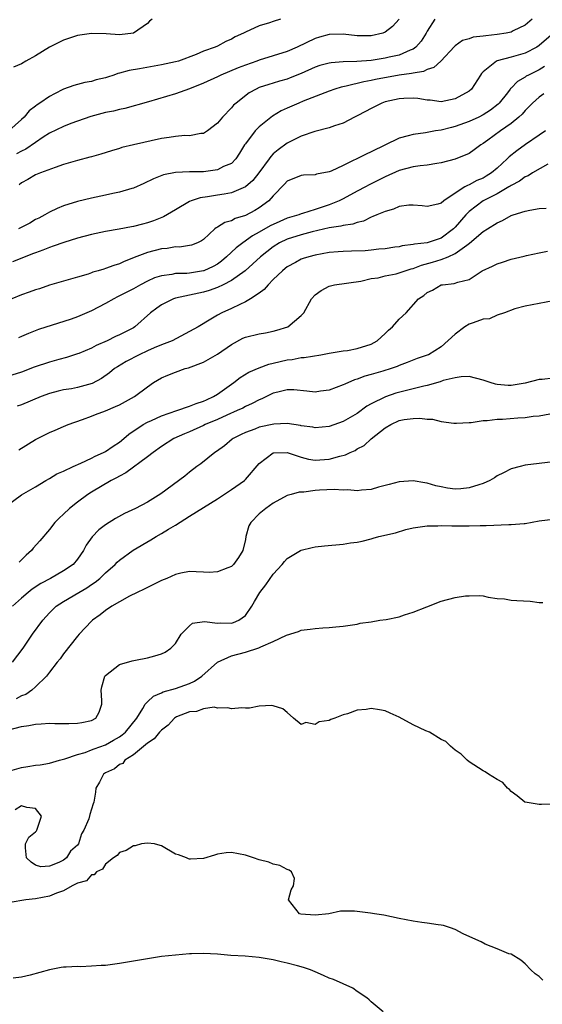
# Model space of a CAD drawing. Units: inches. Extents: x 2679000 to 2682000, y 1551000 to 1552696.
# Drawn here: x 2679459 to 2679533, y 1551982 to 1552123 of the extents above; entities that cross this region are included whole.
import ezdxf

# ---------------------------------------------------------------- set-up
doc = ezdxf.new("R2010")
doc.units = ezdxf.units.IN
doc.header["$MEASUREMENT"] = 0
doc.layers.add('LD26791551_2ft', color=95, linetype='Continuous')

msp = doc.modelspace()

# ---------------------------------------------------------------- linework, layer by layer
at = {"layer": 'LD26791551_2ft'}
for points, elevation in [([(2679496.01, 1552123), (2679495, 1552122.64), (2679494.46, 1552122.46), (2679493, 1552122.02), (2679491, 1552121.14), (2679490.73, 1552121), (2679489.55, 1552120.45), (2679489, 1552120.13), (2679488.21, 1552119.79), (2679487, 1552119.14), (2679486.68, 1552119), (2679485, 1552118.41), (2679483.96, 1552117.96), (2679481.44, 1552117), (2679481, 1552116.87), (2679479, 1552116.45), (2679475.88, 1552115.88), (2679474.37, 1552115.63), (2679473, 1552115.25), (2679472.78, 1552115.22), (2679472.18, 1552115), (2679471.28, 1552114.72), (2679471, 1552114.61), (2679469.69, 1552114.31), (2679469, 1552114.1), (2679468.06, 1552113.94), (2679466.48, 1552113.52), (2679465, 1552112.96), (2679463.69, 1552112.31), (2679463, 1552111.94), (2679461.62, 1552111), (2679461.24, 1552110.76), (2679461, 1552110.56), (2679460.1, 1552109.9), (2679459.38, 1552109), (2679459, 1552108.63), (2679457.17, 1552107)], 8820), ([(2679477.7, 1552123), (2679477.31, 1552122.69), (2679477, 1552122.4), (2679475, 1552120.99), (2679473, 1552120.77), (2679471.1, 1552120.9), (2679469, 1552120.95), (2679467, 1552120.66), (2679465, 1552120), (2679464.32, 1552119.68), (2679463, 1552119), (2679461, 1552117.74), (2679459.61, 1552117), (2679459, 1552116.62), (2679457.86, 1552116.14)], 8822), ([(2679513, 1552123), (2679512.03, 1552121.97), (2679511, 1552121.13), (2679510.68, 1552121), (2679509, 1552120.6), (2679507, 1552120.63), (2679505, 1552120.87), (2679503, 1552120.81), (2679501.6, 1552120.4), (2679501, 1552120.24), (2679498.41, 1552119), (2679497, 1552118.38), (2679495, 1552117.73), (2679493, 1552117.14), (2679492.65, 1552117), (2679491, 1552116.43), (2679489.97, 1552116.03), (2679487.51, 1552115), (2679487, 1552114.75), (2679485, 1552113.84), (2679483, 1552113.05), (2679481, 1552112.31), (2679477.17, 1552111.17), (2679473.79, 1552110.21), (2679473, 1552110.07), (2679472.15, 1552109.85), (2679471, 1552109.63), (2679468.92, 1552109.08), (2679466.07, 1552108.07), (2679465, 1552107.66), (2679463, 1552106.68), (2679462.1, 1552106.1), (2679461, 1552105.36), (2679459.62, 1552104.38), (2679459, 1552104.1), (2679458.29, 1552103.71)], 8818), ([(2679532, 1552123), (2679531, 1552122.13), (2679529.32, 1552121.32), (2679529, 1552121.15), (2679528.28, 1552121), (2679527, 1552120.79), (2679525.37, 1552120.63), (2679525, 1552120.55), (2679523.59, 1552120.41), (2679523, 1552120.19), (2679522.07, 1552119.93), (2679521, 1552119.18), (2679520.9, 1552119.1), (2679518.96, 1552117), (2679517.93, 1552116.07), (2679517, 1552115.79), (2679516.47, 1552115.53), (2679515, 1552115.28), (2679514.78, 1552115.22), (2679513, 1552114.98), (2679509.63, 1552114.37), (2679509, 1552114.22), (2679507.95, 1552114.05), (2679505.42, 1552113.42), (2679504.71, 1552113.29), (2679503.8, 1552113), (2679503, 1552112.72), (2679499.25, 1552111.25), (2679498.63, 1552111), (2679497, 1552110.28), (2679496.14, 1552109.86), (2679494.89, 1552109.11), (2679493, 1552107.61), (2679492.39, 1552107), (2679491, 1552105.18), (2679490.87, 1552105), (2679490.18, 1552103.82), (2679489.62, 1552103), (2679489, 1552102.37), (2679487.9, 1552101.9), (2679487, 1552101.42), (2679485, 1552101.17), (2679483, 1552101.16), (2679481, 1552101.08), (2679479.28, 1552100.72), (2679477.85, 1552100.15), (2679476.51, 1552099.49), (2679475, 1552098.84), (2679474.79, 1552098.79), (2679473, 1552098.24), (2679472.05, 1552098.05), (2679471, 1552097.8), (2679469, 1552097.37), (2679467, 1552096.89), (2679465, 1552096.27), (2679464.08, 1552095.92), (2679463, 1552095.41), (2679462.31, 1552095), (2679461.46, 1552094.54), (2679461, 1552094.32), (2679460.17, 1552093.83), (2679458.87, 1552093.13), (2679458.58, 1552093)], 8814), ([(2679518.11, 1552123), (2679517, 1552121.26), (2679516.86, 1552121), (2679516.15, 1552119.85), (2679515.4, 1552119), (2679515, 1552118.71), (2679514.56, 1552118.56), (2679513, 1552117.87), (2679511.56, 1552117.56), (2679511, 1552117.41), (2679509, 1552117.09), (2679506.94, 1552116.94), (2679505, 1552116.89), (2679503.25, 1552116.75), (2679503, 1552116.7), (2679501.65, 1552116.35), (2679501, 1552116.12), (2679499, 1552115.22), (2679497.42, 1552114.58), (2679497, 1552114.42), (2679495.88, 1552114.12), (2679495, 1552113.84), (2679494.34, 1552113.66), (2679493, 1552113.2), (2679492.54, 1552113), (2679491.54, 1552112.46), (2679489.68, 1552111), (2679489.31, 1552110.69), (2679489, 1552110.31), (2679487.73, 1552109), (2679487, 1552108.12), (2679485.6, 1552107), (2679485, 1552106.64), (2679484.63, 1552106.63), (2679483, 1552106.33), (2679482.34, 1552106.34), (2679481, 1552106.21), (2679480.09, 1552106.09), (2679479, 1552105.91), (2679475, 1552105.04), (2679473.36, 1552104.64), (2679473, 1552104.5), (2679471.84, 1552104.16), (2679470.33, 1552103.67), (2679469, 1552103.32), (2679468.76, 1552103.24), (2679467, 1552102.79), (2679465, 1552102.19), (2679463.79, 1552101.79), (2679461.69, 1552101), (2679461, 1552100.71), (2679459.92, 1552100.08), (2679459, 1552099.58), (2679458.68, 1552099.32)], 8816), ([(2679535.07, 1552121), (2679533, 1552119.21), (2679532.66, 1552119), (2679531, 1552118.14), (2679529, 1552117.56), (2679527, 1552117.04), (2679526.9, 1552117), (2679525, 1552115.44), (2679524.78, 1552115.22), (2679524.61, 1552115), (2679523.35, 1552113), (2679523, 1552112.7), (2679521, 1552111.61), (2679519, 1552111.19), (2679517.41, 1552111.41), (2679517, 1552111.41), (2679515.66, 1552111.66), (2679515, 1552111.69), (2679513.66, 1552111.66), (2679513, 1552111.6), (2679511, 1552111.16), (2679510.51, 1552111), (2679509, 1552110.23), (2679508.2, 1552109.8), (2679507, 1552109.17), (2679506.61, 1552109), (2679505, 1552108.14), (2679503.76, 1552107.76), (2679503, 1552107.46), (2679500.93, 1552106.93), (2679499, 1552106.25), (2679497.53, 1552105.53), (2679497, 1552105.25), (2679495.68, 1552104.32), (2679495, 1552103.72), (2679494.64, 1552103.36), (2679494.4, 1552103), (2679492.95, 1552101), (2679492.07, 1552099.93), (2679491, 1552099), (2679489, 1552098.13), (2679487.98, 1552097.98), (2679487, 1552097.8), (2679485.58, 1552097.58), (2679484.55, 1552097.45), (2679483.24, 1552097), (2679483, 1552096.9), (2679481, 1552095.73), (2679479.29, 1552094.71), (2679477.86, 1552094.14), (2679477, 1552093.85), (2679476.31, 1552093.69), (2679475, 1552093.35), (2679474.7, 1552093.3), (2679472.97, 1552092.97), (2679471, 1552092.63), (2679469.65, 1552092.35), (2679469, 1552092.21), (2679467, 1552091.66), (2679465.05, 1552091.05), (2679463.5, 1552090.5), (2679463, 1552090.35), (2679462.04, 1552089.96), (2679461, 1552089.59), (2679460.59, 1552089.41), (2679459.5, 1552089), (2679457.72, 1552088.28)], 8812), ([(2679533.78, 1552116.22), (2679533, 1552115.75), (2679531.51, 1552115), (2679531.18, 1552114.82), (2679531, 1552114.69), (2679529.9, 1552114.1), (2679529, 1552113.13), (2679528.93, 1552113.07), (2679528.88, 1552113), (2679528.47, 1552112.47), (2679527.31, 1552111), (2679527.16, 1552110.84), (2679526.04, 1552109.96), (2679525, 1552109.32), (2679524.37, 1552109), (2679523, 1552108.35), (2679521, 1552107.62), (2679520.48, 1552107.52), (2679519, 1552107.12), (2679518.18, 1552107), (2679516.74, 1552106.74), (2679515, 1552106.5), (2679514.29, 1552106.29), (2679513, 1552105.97), (2679509, 1552104.01), (2679508.3, 1552103.7), (2679505, 1552102.06), (2679503.27, 1552101.27), (2679503, 1552101.16), (2679501.19, 1552100.81), (2679501, 1552100.75), (2679499.31, 1552100.69), (2679499, 1552100.65), (2679497, 1552099.81), (2679496.62, 1552099.38), (2679495, 1552097.71), (2679494.37, 1552097), (2679493, 1552096.02), (2679492.37, 1552095.63), (2679491, 1552094.91), (2679489.54, 1552094.46), (2679489, 1552094.15), (2679488.07, 1552093.93), (2679487, 1552093.22), (2679486.84, 1552093.16), (2679486.62, 1552093), (2679485, 1552091.49), (2679484.73, 1552091.27), (2679484.18, 1552091), (2679483.32, 1552090.68), (2679483, 1552090.6), (2679481.61, 1552090.39), (2679481, 1552090.41), (2679479.8, 1552090.2), (2679479, 1552090.15), (2679477, 1552089.62), (2679475.11, 1552088.89), (2679475, 1552088.83), (2679473.68, 1552088.32), (2679473, 1552087.99), (2679472.22, 1552087.78), (2679471, 1552087.31), (2679470.75, 1552087.25), (2679469.94, 1552087), (2679469.2, 1552086.8), (2679469, 1552086.7), (2679468.54, 1552086.54), (2679467, 1552086.08), (2679463, 1552084.95), (2679461.56, 1552084.44), (2679461, 1552084.28), (2679460.08, 1552083.92), (2679459, 1552083.54), (2679457.62, 1552083)], 8810), ([(2679533.67, 1552112.33), (2679533, 1552111.85), (2679532.05, 1552111), (2679531, 1552109.91), (2679530.59, 1552109.41), (2679530.13, 1552109), (2679529, 1552108.06), (2679527.5, 1552107), (2679525.67, 1552105.67), (2679525, 1552105.2), (2679524.67, 1552105), (2679523.71, 1552104.29), (2679523, 1552103.8), (2679521, 1552102.95), (2679519, 1552102.45), (2679518.36, 1552102.36), (2679517, 1552102.12), (2679516.01, 1552102.01), (2679515, 1552101.85), (2679513, 1552101.33), (2679511, 1552100.46), (2679508.7, 1552099.3), (2679508.19, 1552099), (2679507, 1552098.38), (2679505, 1552097.29), (2679504.42, 1552097), (2679503, 1552096.43), (2679502.13, 1552096.13), (2679501, 1552095.78), (2679499.19, 1552095.19), (2679499, 1552095.14), (2679498.65, 1552095), (2679497, 1552094.52), (2679495.93, 1552094.07), (2679494.57, 1552093.43), (2679493, 1552092.51), (2679492.02, 1552091.98), (2679490.62, 1552091), (2679489.7, 1552090.3), (2679488.31, 1552089), (2679487.61, 1552088.39), (2679487, 1552087.97), (2679486.38, 1552087.62), (2679485.08, 1552087), (2679485, 1552086.97), (2679483, 1552086.66), (2679482.62, 1552086.62), (2679481, 1552086.59), (2679480.47, 1552086.47), (2679479, 1552086.29), (2679478.03, 1552085.97), (2679477, 1552085.5), (2679476.02, 1552085), (2679475, 1552084.43), (2679474.04, 1552083.96), (2679473, 1552083.4), (2679472.72, 1552083.28), (2679472.18, 1552083), (2679471, 1552082.31), (2679469, 1552081.27), (2679467, 1552080.41), (2679466.1, 1552080.1), (2679461.41, 1552078.59), (2679459.98, 1552078.02), (2679459, 1552077.59), (2679458.58, 1552077.42)], 8808), ([(2679533.94, 1552107), (2679533, 1552106.39), (2679531.05, 1552105.05), (2679529.82, 1552104.18), (2679528.71, 1552103.29), (2679528.42, 1552103), (2679527, 1552101.69), (2679526.18, 1552101), (2679525.46, 1552100.54), (2679525, 1552100.27), (2679524.1, 1552099.9), (2679523, 1552099.29), (2679522.78, 1552099.22), (2679522.4, 1552099), (2679521, 1552098.11), (2679519.38, 1552097), (2679519, 1552096.67), (2679518.52, 1552096.52), (2679517, 1552096.19), (2679516.28, 1552096.28), (2679515, 1552096.4), (2679514.37, 1552096.37), (2679513, 1552096.18), (2679512.18, 1552095.82), (2679511, 1552095.5), (2679509.8, 1552095), (2679509.25, 1552094.75), (2679509, 1552094.66), (2679507.88, 1552094.12), (2679507, 1552093.92), (2679506.35, 1552093.65), (2679505, 1552093.49), (2679504.64, 1552093.36), (2679503, 1552093.13), (2679500.55, 1552092.55), (2679499, 1552092.14), (2679497, 1552091.53), (2679495.89, 1552091), (2679495, 1552090.45), (2679493.15, 1552089), (2679490.99, 1552087.01), (2679489, 1552085.59), (2679487.85, 1552085), (2679487, 1552084.61), (2679485.81, 1552084.19), (2679485, 1552083.96), (2679481, 1552083.09), (2679480.75, 1552083), (2679479, 1552082.12), (2679478.34, 1552081.66), (2679477.44, 1552081), (2679475.22, 1552079), (2679475, 1552078.86), (2679473, 1552077.84), (2679472.42, 1552077.58), (2679471.26, 1552077), (2679469.68, 1552076.32), (2679469, 1552075.95), (2679467.18, 1552075.18), (2679467, 1552075.1), (2679465.42, 1552074.58), (2679464.32, 1552074.32), (2679463, 1552073.95), (2679460.82, 1552073.19), (2679459, 1552072.48), (2679457, 1552071.9)], 8806), ([(2679534.26, 1552102.26), (2679532.07, 1552101), (2679531.42, 1552100.58), (2679531, 1552100.44), (2679530.18, 1552099.82), (2679529, 1552099.21), (2679528.89, 1552099.11), (2679528.7, 1552099), (2679527, 1552098.03), (2679525, 1552097), (2679523, 1552095.46), (2679522.54, 1552095), (2679521, 1552093.22), (2679520.77, 1552093), (2679519, 1552091.68), (2679517, 1552090.99), (2679515.2, 1552090.8), (2679515, 1552090.74), (2679513.43, 1552090.57), (2679513, 1552090.45), (2679512.36, 1552090.36), (2679511, 1552090.13), (2679510.08, 1552090.08), (2679509, 1552089.93), (2679508.14, 1552089.86), (2679506.19, 1552089.81), (2679505, 1552089.76), (2679504.29, 1552089.71), (2679503, 1552089.6), (2679501, 1552089.25), (2679500.09, 1552089), (2679499.26, 1552088.74), (2679499, 1552088.64), (2679498.19, 1552088.19), (2679497, 1552087.56), (2679496.68, 1552087.32), (2679496.31, 1552087), (2679495, 1552085.74), (2679494.25, 1552085), (2679493.7, 1552084.3), (2679493, 1552083.82), (2679491.75, 1552083), (2679491, 1552082.55), (2679490.2, 1552082.2), (2679489, 1552081.61), (2679487.63, 1552081), (2679487, 1552080.64), (2679486.06, 1552080.06), (2679484.24, 1552079), (2679483, 1552078.3), (2679480.54, 1552077), (2679479, 1552076.4), (2679477.98, 1552075.98), (2679477, 1552075.54), (2679475.81, 1552075), (2679473.96, 1552074.04), (2679472.72, 1552073.28), (2679472.31, 1552073), (2679471.59, 1552072.41), (2679470.41, 1552071.59), (2679469.11, 1552070.89), (2679467, 1552070.29), (2679466.13, 1552070.13), (2679465, 1552069.95), (2679464.22, 1552069.78), (2679463, 1552069.46), (2679461.79, 1552069), (2679459, 1552067.82), (2679458.37, 1552067.62)], 8804), ([(2679458.61, 1552061.39), (2679461, 1552062.85), (2679463, 1552063.87), (2679463.8, 1552064.2), (2679465, 1552064.73), (2679465.65, 1552065), (2679467.71, 1552065.71), (2679469, 1552066.18), (2679469.58, 1552066.42), (2679471, 1552066.97), (2679472.43, 1552067.57), (2679473, 1552067.84), (2679475.15, 1552069), (2679477, 1552070.42), (2679477.89, 1552071), (2679479, 1552071.68), (2679479.94, 1552072.06), (2679481, 1552072.51), (2679482.42, 1552073), (2679482.89, 1552073.11), (2679485, 1552073.91), (2679487, 1552075.09), (2679489, 1552076.45), (2679490.66, 1552077.34), (2679491, 1552077.5), (2679493, 1552077.98), (2679493.87, 1552078.13), (2679495, 1552078.35), (2679495.51, 1552078.49), (2679497.08, 1552079), (2679499, 1552080.61), (2679499.38, 1552081), (2679500.44, 1552083), (2679501, 1552083.58), (2679501.84, 1552084.16), (2679503, 1552084.82), (2679503.76, 1552085), (2679507.51, 1552085.51), (2679509, 1552085.9), (2679510.01, 1552086.01), (2679511, 1552086.28), (2679512.57, 1552086.57), (2679513, 1552086.69), (2679513.85, 1552087), (2679514.72, 1552087.28), (2679515, 1552087.34), (2679516.2, 1552087.8), (2679517.78, 1552088.22), (2679519, 1552088.6), (2679520.01, 1552089), (2679521, 1552089.45), (2679522.67, 1552090.67), (2679523.07, 1552090.93), (2679525, 1552092.6), (2679525.65, 1552093), (2679527, 1552093.88), (2679527.79, 1552094.21), (2679529, 1552094.89), (2679529.29, 1552095), (2679531, 1552095.54), (2679531.67, 1552095.67), (2679533, 1552095.89), (2679534.02, 1552095.98)], 8802), ([(2679457, 1552053.46), (2679459, 1552054.93), (2679461, 1552056.1), (2679462.49, 1552057), (2679463, 1552057.28), (2679464.07, 1552057.93), (2679465, 1552058.34), (2679466.39, 1552059), (2679467.46, 1552059.46), (2679469, 1552060.18), (2679469.53, 1552060.47), (2679470.72, 1552061), (2679471, 1552061.15), (2679472.08, 1552061.92), (2679473, 1552062.49), (2679473.63, 1552063), (2679474.36, 1552063.64), (2679476.39, 1552065), (2679477, 1552065.35), (2679477.6, 1552065.6), (2679479, 1552066.25), (2679481.21, 1552067), (2679483, 1552067.63), (2679483.97, 1552068.03), (2679485, 1552068.36), (2679485.44, 1552068.56), (2679486.46, 1552069), (2679487, 1552069.33), (2679489, 1552070.76), (2679489.36, 1552071), (2679490.27, 1552071.73), (2679491.49, 1552072.51), (2679493, 1552073.13), (2679494.36, 1552073.64), (2679495, 1552073.77), (2679495.97, 1552074.03), (2679497, 1552074.26), (2679497.68, 1552074.32), (2679499, 1552074.59), (2679499.4, 1552074.6), (2679501.81, 1552075), (2679503, 1552075.22), (2679503.25, 1552075.25), (2679505, 1552075.54), (2679505.6, 1552075.6), (2679507, 1552075.86), (2679509, 1552076.51), (2679509.84, 1552077), (2679511, 1552078.04), (2679511.48, 1552078.52), (2679512.05, 1552079), (2679513, 1552080.09), (2679514, 1552081), (2679515.76, 1552083), (2679516.52, 1552083.48), (2679517, 1552083.9), (2679517.76, 1552084.24), (2679519, 1552084.97), (2679519.17, 1552085), (2679520.84, 1552085.16), (2679521.39, 1552085.39), (2679523, 1552085.73), (2679524.87, 1552087), (2679526.33, 1552087.67), (2679527, 1552088), (2679527.75, 1552088.25), (2679529, 1552088.64), (2679530.89, 1552089.11), (2679531.19, 1552089.19), (2679533, 1552089.57), (2679534.21, 1552089.79)], 8800), ([(2679535, 1552082.69), (2679533, 1552082.33), (2679531, 1552081.92), (2679529.54, 1552081.54), (2679528.04, 1552081), (2679527, 1552080.66), (2679525.89, 1552080.11), (2679525, 1552080.06), (2679523.57, 1552079.57), (2679523, 1552079.35), (2679522.37, 1552079), (2679521, 1552077.94), (2679519, 1552076.1), (2679517.2, 1552075), (2679517, 1552074.91), (2679515.55, 1552074.45), (2679514.13, 1552073.87), (2679513, 1552073.46), (2679512.7, 1552073.3), (2679511.83, 1552073), (2679510.64, 1552072.64), (2679509, 1552072.15), (2679508.09, 1552071.91), (2679507, 1552071.49), (2679506.61, 1552071.39), (2679505.21, 1552070.79), (2679505, 1552070.67), (2679503, 1552069.91), (2679501.76, 1552069.76), (2679501, 1552069.65), (2679499.8, 1552069.8), (2679497.95, 1552069.95), (2679497, 1552069.96), (2679495.65, 1552069.65), (2679495, 1552069.47), (2679493.34, 1552068.66), (2679493, 1552068.55), (2679492, 1552068), (2679491, 1552067.57), (2679490.63, 1552067.37), (2679489.85, 1552067), (2679488.35, 1552066.35), (2679487, 1552065.74), (2679485.24, 1552065), (2679485, 1552064.88), (2679483, 1552063.97), (2679482.31, 1552063.69), (2679480.79, 1552063), (2679479, 1552061.85), (2679477.81, 1552061), (2679477, 1552060.38), (2679473.9, 1552058.1), (2679473, 1552057.64), (2679472.6, 1552057.4), (2679471.8, 1552057), (2679469, 1552055.34), (2679468.46, 1552055), (2679467, 1552053.91), (2679465.84, 1552053), (2679465, 1552052.2), (2679464.37, 1552051.63), (2679463.77, 1552051), (2679463, 1552050), (2679461.63, 1552048.37), (2679460.68, 1552047.32), (2679460.44, 1552047), (2679459.68, 1552046.32), (2679458.66, 1552045.34)], 8798), ([(2679535, 1552071.64), (2679533.45, 1552071.45), (2679533, 1552071.43), (2679531, 1552070.9), (2679529, 1552070.58), (2679528.6, 1552070.6), (2679527, 1552070.74), (2679526.78, 1552070.78), (2679526.02, 1552071), (2679525, 1552071.35), (2679523, 1552071.86), (2679521.84, 1552071.84), (2679521, 1552071.69), (2679519.29, 1552071.29), (2679518.87, 1552071.13), (2679517, 1552070.61), (2679516.51, 1552070.51), (2679515, 1552070.1), (2679512.52, 1552069.48), (2679511.02, 1552068.98), (2679509, 1552067.96), (2679508.38, 1552067.62), (2679507, 1552066.58), (2679505, 1552065.45), (2679503, 1552064.74), (2679501, 1552064.53), (2679500.63, 1552064.63), (2679499, 1552064.84), (2679498.88, 1552064.88), (2679497, 1552065.17), (2679495.08, 1552065.08), (2679493, 1552064.61), (2679492.35, 1552064.35), (2679491, 1552063.86), (2679490.41, 1552063.59), (2679489.24, 1552063), (2679489.1, 1552062.9), (2679488.02, 1552061.98), (2679486.87, 1552061.13), (2679486.65, 1552061), (2679484.62, 1552059.38), (2679484.08, 1552059), (2679483, 1552058.17), (2679482.36, 1552057.64), (2679478.91, 1552055.09), (2679477, 1552053.91), (2679475.3, 1552053), (2679473.73, 1552052.27), (2679472.43, 1552051.57), (2679471, 1552050.68), (2679470.06, 1552049.94), (2679469.08, 1552048.92), (2679468.25, 1552047.75), (2679467.85, 1552047), (2679467, 1552045.75), (2679466.37, 1552045), (2679465, 1552044.07), (2679463.12, 1552043), (2679461.74, 1552042.26), (2679460.54, 1552041.46), (2679459.95, 1552041), (2679459, 1552040.19), (2679457.72, 1552039)], 8796), ([(2679457.69, 1552031), (2679459.23, 1552033), (2679460.59, 1552035), (2679462.03, 1552037), (2679463, 1552038.06), (2679463.46, 1552038.54), (2679463.95, 1552039), (2679465, 1552039.71), (2679467.17, 1552041), (2679468.35, 1552041.65), (2679469, 1552042.1), (2679469.55, 1552042.45), (2679470.2, 1552043), (2679470.61, 1552043.39), (2679471, 1552043.8), (2679472.38, 1552045), (2679472.68, 1552045.32), (2679473, 1552045.62), (2679474.96, 1552047.04), (2679477.47, 1552048.53), (2679478.23, 1552049), (2679479, 1552049.4), (2679480.03, 1552050.03), (2679481, 1552050.6), (2679483, 1552051.9), (2679487, 1552054.38), (2679489, 1552055.71), (2679490.87, 1552057), (2679491, 1552057.13), (2679493, 1552059.45), (2679495, 1552060.94), (2679497, 1552061), (2679499, 1552060.33), (2679500.03, 1552060.03), (2679501, 1552059.9), (2679503, 1552060.05), (2679504.5, 1552060.5), (2679505.33, 1552060.67), (2679505.97, 1552061), (2679506.69, 1552061.31), (2679507, 1552061.51), (2679507.97, 1552062.03), (2679509, 1552062.94), (2679511, 1552064.53), (2679511.79, 1552065), (2679513, 1552065.56), (2679513.73, 1552065.73), (2679515, 1552065.88), (2679515.93, 1552065.93), (2679517, 1552065.79), (2679517.76, 1552065.76), (2679519, 1552065.46), (2679520.8, 1552065.2), (2679521.19, 1552065.19), (2679523, 1552065.29), (2679523.29, 1552065.29), (2679525, 1552065.59), (2679525.58, 1552065.58), (2679527, 1552065.78), (2679527.79, 1552065.79), (2679529.96, 1552065.96), (2679531, 1552066.02), (2679532.18, 1552066.18), (2679533, 1552066.24), (2679534.52, 1552066.52)], 8794), ([(2679535, 1552059.69), (2679533, 1552059.45), (2679531, 1552059.18), (2679530.29, 1552059), (2679529, 1552058.66), (2679527.92, 1552058.08), (2679527, 1552057.65), (2679526.62, 1552057.38), (2679525.95, 1552057), (2679525, 1552056.55), (2679524.39, 1552056.39), (2679523, 1552055.93), (2679521.83, 1552055.83), (2679521, 1552055.77), (2679519.89, 1552055.89), (2679519, 1552056.09), (2679518.23, 1552056.23), (2679517, 1552056.64), (2679516.66, 1552056.66), (2679515, 1552056.94), (2679513, 1552056.81), (2679511.57, 1552056.43), (2679510.06, 1552056.06), (2679509, 1552055.72), (2679507.63, 1552055.63), (2679507, 1552055.53), (2679505.65, 1552055.65), (2679505, 1552055.63), (2679503.72, 1552055.72), (2679501.62, 1552055.62), (2679501, 1552055.57), (2679499.35, 1552055.35), (2679498.69, 1552055.31), (2679497.56, 1552055), (2679497, 1552054.83), (2679495, 1552053.77), (2679493.91, 1552053), (2679493, 1552052.25), (2679491.78, 1552051), (2679491.5, 1552050.5), (2679491.08, 1552049), (2679491, 1552048.56), (2679490.66, 1552047), (2679490.02, 1552045.98), (2679489.32, 1552045), (2679489, 1552044.72), (2679488.51, 1552044.51), (2679487, 1552043.95), (2679485.85, 1552043.85), (2679485, 1552043.87), (2679483.95, 1552043.95), (2679483, 1552043.97), (2679481.76, 1552043.76), (2679481, 1552043.55), (2679479.79, 1552043), (2679479, 1552042.68), (2679477.89, 1552042.11), (2679477, 1552041.7), (2679476.55, 1552041.45), (2679475.55, 1552041), (2679474.44, 1552040.44), (2679473, 1552039.65), (2679471.9, 1552039), (2679471, 1552038.4), (2679470.23, 1552037.77), (2679469.13, 1552037), (2679469, 1552036.88), (2679467.22, 1552035), (2679467, 1552034.74), (2679465, 1552032.18), (2679464.52, 1552031.48), (2679464.1, 1552031), (2679463, 1552029.57), (2679462.55, 1552029), (2679461, 1552027.48), (2679460.47, 1552027), (2679459.6, 1552026.4), (2679459, 1552026.18), (2679458.23, 1552025.77)], 8792), ([(2679457, 1552021.3), (2679459, 1552021.79), (2679460.05, 1552021.95), (2679461, 1552022.15), (2679461.81, 1552022.19), (2679463, 1552022.29), (2679463.74, 1552022.26), (2679465.75, 1552022.25), (2679467, 1552022.29), (2679467.63, 1552022.37), (2679469, 1552022.68), (2679469.6, 1552023), (2679470.12, 1552023.88), (2679470.49, 1552025), (2679470.49, 1552025.51), (2679470.4, 1552027), (2679470.5, 1552027.5), (2679470.93, 1552029), (2679471, 1552029.1), (2679473, 1552030.67), (2679474.8, 1552031.2), (2679475.28, 1552031.28), (2679477, 1552031.64), (2679478.07, 1552031.93), (2679479, 1552032.22), (2679479.55, 1552032.45), (2679480.34, 1552033), (2679481, 1552033.7), (2679481.83, 1552035), (2679483, 1552036.22), (2679483.43, 1552036.57), (2679485.16, 1552036.84), (2679487, 1552036.61), (2679487.38, 1552036.62), (2679489, 1552036.58), (2679489.33, 1552036.67), (2679490.08, 1552037), (2679491, 1552037.7), (2679491.91, 1552039), (2679492.3, 1552039.7), (2679493.07, 1552041), (2679493.94, 1552042.06), (2679495, 1552043.62), (2679496.29, 1552045), (2679496.6, 1552045.4), (2679497, 1552045.86), (2679498.89, 1552047), (2679499, 1552047.05), (2679500.57, 1552047.43), (2679501, 1552047.52), (2679502.34, 1552047.66), (2679505, 1552047.88), (2679506.06, 1552048.06), (2679507, 1552048.19), (2679507.69, 1552048.31), (2679509, 1552048.67), (2679509.27, 1552048.73), (2679510.07, 1552049), (2679512.47, 1552049.53), (2679513.97, 1552049.97), (2679515, 1552050.23), (2679517, 1552050.53), (2679518.53, 1552050.53), (2679519, 1552050.57), (2679520.51, 1552050.51), (2679523, 1552050.51), (2679524.57, 1552050.57), (2679525.42, 1552050.58), (2679528.7, 1552050.7), (2679529, 1552050.69), (2679530.85, 1552050.85), (2679531, 1552050.84), (2679533, 1552051.21), (2679535, 1552051.49)], 8790), ([(2679457, 1552015.38), (2679459, 1552015.95), (2679459.92, 1552016.08), (2679461, 1552016.29), (2679461.67, 1552016.33), (2679463, 1552016.57), (2679464.45, 1552017), (2679465.17, 1552017.17), (2679467, 1552017.81), (2679468.09, 1552018.09), (2679469, 1552018.45), (2679469.38, 1552018.62), (2679471, 1552019.19), (2679472.16, 1552019.84), (2679473, 1552020.35), (2679473.39, 1552020.61), (2679473.85, 1552021), (2679475.5, 1552023), (2679476.36, 1552024.36), (2679476.7, 1552025), (2679477, 1552025.34), (2679477.85, 1552026.15), (2679479, 1552026.61), (2679479.25, 1552026.75), (2679481, 1552027.24), (2679483, 1552027.97), (2679483.71, 1552028.29), (2679484.76, 1552029), (2679487, 1552030.99), (2679489, 1552031.9), (2679491, 1552032.42), (2679492.94, 1552033.06), (2679493.21, 1552033.21), (2679495, 1552033.99), (2679496.88, 1552034.88), (2679498.61, 1552035.39), (2679499, 1552035.59), (2679500.29, 1552035.71), (2679501, 1552035.85), (2679502.1, 1552035.9), (2679503, 1552035.97), (2679503.92, 1552036.08), (2679505, 1552036.18), (2679506.33, 1552036.33), (2679507, 1552036.46), (2679507.42, 1552036.58), (2679509, 1552036.76), (2679510.24, 1552037), (2679511.13, 1552037.13), (2679513, 1552037.51), (2679513.78, 1552037.78), (2679515, 1552038.15), (2679516.94, 1552038.94), (2679519, 1552039.75), (2679521, 1552040.24), (2679522.48, 1552040.48), (2679523, 1552040.52), (2679524.55, 1552040.55), (2679525, 1552040.48), (2679525.7, 1552040.3), (2679527, 1552040.14), (2679528.05, 1552040.05), (2679529, 1552039.87), (2679529.84, 1552039.84), (2679531.72, 1552039.72), (2679533, 1552039.57), (2679533.54, 1552039.54)], 8788), ([(2679535, 1552010.71), (2679533.37, 1552010.63), (2679533, 1552010.64), (2679531, 1552010.97), (2679530.95, 1552011), (2679529.88, 1552011.88), (2679529, 1552012.52), (2679528.78, 1552012.78), (2679528.51, 1552013), (2679527.81, 1552013.81), (2679527, 1552014.21), (2679525.79, 1552015), (2679525.3, 1552015.3), (2679525, 1552015.46), (2679523, 1552016.77), (2679522.7, 1552017), (2679521.87, 1552017.87), (2679521, 1552018.41), (2679520.33, 1552019), (2679519.68, 1552019.68), (2679519, 1552019.96), (2679517.33, 1552021), (2679516.79, 1552021.21), (2679515, 1552022.04), (2679513, 1552023.15), (2679511.71, 1552023.71), (2679511, 1552024.06), (2679510.18, 1552024.18), (2679509, 1552024.38), (2679508.26, 1552024.26), (2679507, 1552024.12), (2679505.63, 1552023.63), (2679505, 1552023.49), (2679503.82, 1552023), (2679503.21, 1552022.79), (2679503, 1552022.68), (2679501.54, 1552022.46), (2679501, 1552022.1), (2679499.63, 1552022.37), (2679499, 1552022.1), (2679497.9, 1552023), (2679497, 1552023.82), (2679496.35, 1552024.35), (2679495, 1552024.74), (2679494.79, 1552024.79), (2679493, 1552024.71), (2679491.58, 1552024.42), (2679491, 1552024.42), (2679490.48, 1552024.48), (2679489, 1552024.33), (2679488.49, 1552024.49), (2679487, 1552024.42), (2679486.55, 1552024.55), (2679485, 1552024.34), (2679484.03, 1552023.97), (2679483, 1552023.92), (2679481.18, 1552023.18), (2679481, 1552023.1), (2679480.86, 1552023), (2679479.98, 1552022.02), (2679479, 1552021.3), (2679478.73, 1552021), (2679477.98, 1552020.02), (2679477, 1552019.44), (2679475, 1552017.75), (2679473.75, 1552017), (2679473.47, 1552016.53), (2679473, 1552016.38), (2679472.27, 1552015.73), (2679471, 1552015.2), (2679470.7, 1552015), (2679470.16, 1552013.84), (2679469.62, 1552013), (2679469.58, 1552012.42), (2679469.35, 1552011), (2679469.24, 1552010.76), (2679468.77, 1552009.23), (2679468.62, 1552008.62), (2679467.91, 1552007), (2679467.57, 1552006.43), (2679467.13, 1552005), (2679467, 1552004.81), (2679466.02, 1552003.98), (2679465.44, 1552003), (2679465, 1552002.68), (2679464.33, 1552002.33), (2679463, 1552001.84), (2679461.75, 1552001.75), (2679461, 1552001.96), (2679460.38, 1552002.38), (2679459.73, 1552003), (2679459.55, 1552004.45), (2679459.58, 1552005), (2679460.02, 1552005.98), (2679461, 1552006.76), (2679461.12, 1552006.88), (2679461.18, 1552007), (2679461.83, 1552009), (2679461, 1552010.07), (2679459.76, 1552010.24), (2679459, 1552010.46), (2679458.11, 1552009.89)], 8786), ([(2679533.54, 1551985.54), (2679533, 1551986.02), (2679532.43, 1551986.43), (2679531.82, 1551987), (2679531, 1551987.87), (2679530.39, 1551988.39), (2679529, 1551989.22), (2679528.7, 1551989.3), (2679527, 1551990.01), (2679525.31, 1551990.69), (2679524.7, 1551991), (2679523.55, 1551991.55), (2679522.16, 1551992.16), (2679521, 1551992.77), (2679520.36, 1551993), (2679519.32, 1551993.32), (2679519, 1551993.4), (2679518.55, 1551993.45), (2679517, 1551993.69), (2679516.22, 1551993.78), (2679515, 1551993.95), (2679513, 1551994.34), (2679510.8, 1551994.8), (2679509.47, 1551995), (2679508.88, 1551995.12), (2679506.6, 1551995.4), (2679505, 1551995.37), (2679504.6, 1551995.4), (2679502.92, 1551995), (2679501, 1551994.8), (2679498.95, 1551994.95), (2679498.76, 1551995), (2679497.15, 1551997), (2679497.57, 1551998.43), (2679497.9, 1551999), (2679498.05, 1552000.05), (2679497.59, 1552001), (2679497.27, 1552001.27), (2679497, 1552001.33), (2679495.91, 1552001.91), (2679495, 1552002.1), (2679494.38, 1552002.38), (2679493, 1552002.74), (2679492.15, 1552003), (2679491.32, 1552003.32), (2679491, 1552003.4), (2679489, 1552003.77), (2679488.28, 1552003.72), (2679487, 1552003.54), (2679486.6, 1552003.4), (2679485, 1552002.94), (2679483.15, 1552002.85), (2679483, 1552002.82), (2679482.86, 1552002.86), (2679482.58, 1552003), (2679481.45, 1552003.45), (2679481, 1552003.55), (2679479, 1552004.72), (2679478.8, 1552004.8), (2679478.01, 1552005), (2679477, 1552005.11), (2679476.14, 1552005), (2679475.26, 1552004.74), (2679475, 1552004.73), (2679473.94, 1552004.05), (2679473, 1552003.76), (2679472.65, 1552003.35), (2679472.13, 1552003), (2679471, 1552002.1), (2679470.59, 1552001.41), (2679469.7, 1552001), (2679469.4, 1552000.6), (2679469, 1552000.57), (2679468.27, 1551999.73), (2679467, 1551999.4), (2679466.22, 1551999), (2679465, 1551998.3), (2679463.98, 1551997.98), (2679463, 1551997.53), (2679461, 1551997.14), (2679459.63, 1551997), (2679457.36, 1551996.64)], 8784), ([(2679510.71, 1551981), (2679509, 1551982.43), (2679508.72, 1551982.72), (2679508.38, 1551983), (2679507, 1551983.91), (2679506.36, 1551984.36), (2679505.01, 1551985.01), (2679503.61, 1551985.61), (2679503, 1551985.81), (2679502.19, 1551986.19), (2679501, 1551986.7), (2679500.33, 1551987), (2679499.33, 1551987.33), (2679498.45, 1551987.55), (2679497, 1551987.94), (2679496.13, 1551988.13), (2679495, 1551988.41), (2679493, 1551988.76), (2679490.96, 1551988.96), (2679488.94, 1551989.06), (2679487, 1551989.22), (2679485, 1551989.34), (2679483.3, 1551989.3), (2679483, 1551989.29), (2679481, 1551989.11), (2679479, 1551988.89), (2679477, 1551988.58), (2679475, 1551988.22), (2679473, 1551987.88), (2679471, 1551987.63), (2679470.39, 1551987.61), (2679469, 1551987.5), (2679467.44, 1551987.44), (2679467, 1551987.46), (2679465.36, 1551987.36), (2679465, 1551987.36), (2679464.66, 1551987.34), (2679463, 1551986.98), (2679460.23, 1551986.23), (2679459, 1551985.95), (2679457.81, 1551985.81)], 8782)]:
    msp.add_lwpolyline(points, dxfattribs=dict(at, elevation=elevation))

doc.saveas('drawing.dxf')
